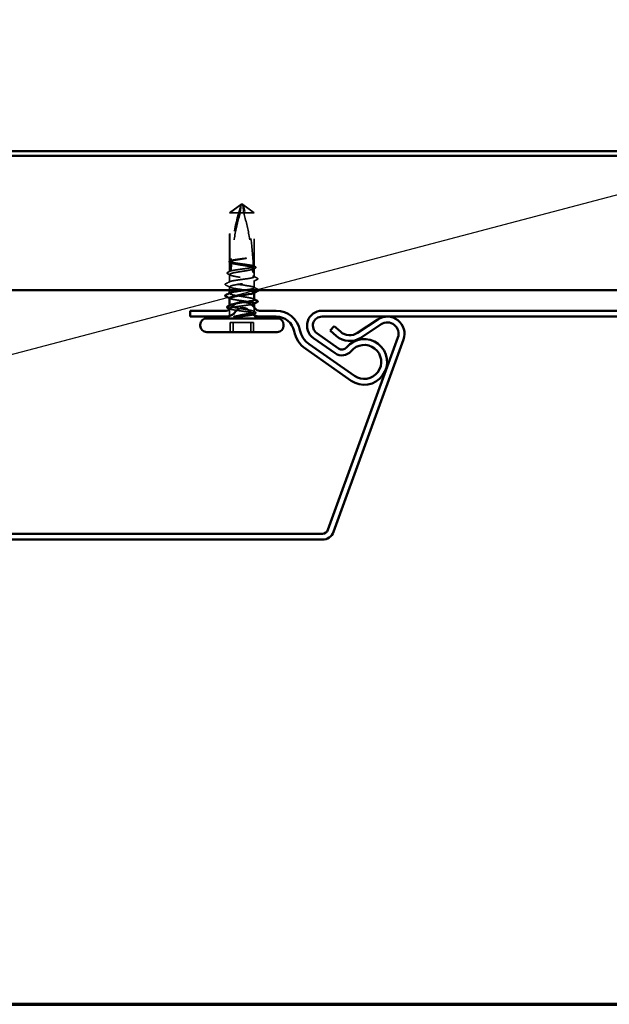
# Model space of a CAD drawing. Units: inches. Extents: x 0.6 to 33.4, y 0.6 to 21.4.
# Drawn here: x 12.1 to 14.2, y 0.6 to 4.2 of the extents above; entities that cross this region are included whole.
import ezdxf

# ---------------------------------------------------------------- set-up
doc = ezdxf.new("R2010")
doc.units = ezdxf.units.IN
doc.header["$LTSCALE"] = 2
doc.header["$MEASUREMENT"] = 0
doc.linetypes.add('DASHED', pattern=[0.2067, 0.1654, -0.0413])
doc.layers.get('0').update_dxf_attribs({"lineweight": 13})
for name, color, linetype, lineweight in [('Border (ANSI)', 7, 'Continuous', 70), ('Hidden (ANSI)', 7, 'DASHED', 35), ('Symbol (ANSI)', 7, 'Continuous', 25), ('Visible (ANSI)', 7, 'Continuous', 50)]:
    doc.layers.add(name, color=color, linetype=linetype, lineweight=lineweight)
doc.styles.add('Note Text (ANSI)', font='tahoma.ttf')
doc.dimstyles.new('Default (ANSI)$7', dxfattribs={"dimscale": 2, "dimtxt": 0.12, "dimasz": 0.098425, "dimexe": 0.125, "dimexo": 0.0625, "dimgap": 0.031496, "dimtad": 0, "dimtih": 1, "dimtoh": 1, "dimrnd": 1e-08, "dimzin": 4, "dimdsep": 46, "dimtxsty": 'Note Text (ANSI)', "dimcen": 0.09, "dimdle": 0.393701, "dimclrd": 256, "dimclre": 256, "dimclrt": 256, "dimadec": 0, "dimazin": 1, "dimtfac": 1, "dimtofl": 0, "dimtmove": 0, "dimatfit": 3, "dimfxl": 1, "dimtolj": 1, "dimtzin": 4, "dimlwd": -1, "dimlwe": -1, "dimarcsym": 0})

# ---------------------------------------------------------------- blocks, each defined once
blk = doc.blocks.new('Borders ATAS A Border')
at = {"layer": 'Border (ANSI)'}
blk.add_line((0.3, 0.3), (16.7, 0.3), dxfattribs=at)

msp = doc.modelspace()

# ---------------------------------------------------------------- linework, layer by layer
at = {"layer": 'Hidden (ANSI)', "ltscale": 0.052857}
for q in [(12.842996, 3.481543), (12.932996, 3.481543)]:
    msp.add_line((12.887996, 3.51421), q, dxfattribs=at)
at = {"layer": 'Hidden (ANSI)', "ltscale": 0.00573}
msp.add_line((12.843411, 3.481543), (12.842996, 3.481543), dxfattribs=at)
at = {"layer": 'Hidden (ANSI)', "ltscale": 0.167546}
msp.add_line((12.842996, 3.305509), (12.842996, 3.481543), dxfattribs=at)
at = {"layer": 'Hidden (ANSI)', "ltscale": 0.048934}
for p, q in [((12.843411, 3.481543), (12.884693, 3.51179)), ((12.93258, 3.481543), (12.891298, 3.51179))]:
    msp.add_line(p, q, dxfattribs=at)
at = {"layer": 'Hidden (ANSI)', "ltscale": 0.166768}
msp.add_line((12.843411, 3.306325), (12.843411, 3.481543), dxfattribs=at)
at = {"layer": 'Hidden (ANSI)', "ltscale": 0.055243}
msp.add_line((12.881566, 3.481543), (12.843411, 3.481543), dxfattribs=at)
at = {"layer": 'Hidden (ANSI)', "ltscale": 0.073362}
msp.add_line((12.932996, 3.481543), (12.881566, 3.481543), dxfattribs=at)
at = {"layer": 'Hidden (ANSI)', "ltscale": 0.184732}
msp.add_line((12.93258, 3.287463), (12.93258, 3.481543), dxfattribs=at)
at = {"layer": 'Hidden (ANSI)', "ltscale": 0.18551}
msp.add_line((12.932996, 3.286646), (12.932996, 3.481543), dxfattribs=at)
at = {"layer": 'Hidden (ANSI)', "ltscale": 0.032918}
msp.add_line((12.842996, 3.267784), (12.842996, 3.302455), dxfattribs=at)
at = {"layer": 'Hidden (ANSI)', "ltscale": 0.033067}
msp.add_line((12.843411, 3.268601), (12.843411, 3.303428), dxfattribs=at)
at = {"layer": 'Hidden (ANSI)', "ltscale": 0.015849}
msp.add_line((12.93258, 3.26421), (12.93258, 3.280957), dxfattribs=at)
at = {"layer": 'Hidden (ANSI)', "ltscale": 0.029481}
msp.add_line((12.932996, 3.248922), (12.932996, 3.279983), dxfattribs=at)
at = {"layer": 'Hidden (ANSI)', "ltscale": 0.026119}
msp.add_line((12.842996, 3.229982), (12.842996, 3.257512), dxfattribs=at)
at = {"layer": 'Hidden (ANSI)', "ltscale": 0.0244}
msp.add_line((12.932996, 3.209315), (12.932996, 3.235041), dxfattribs=at)
at = {"layer": 'Hidden (ANSI)', "ltscale": 0.011746}
msp.add_line((12.842996, 3.20021), (12.842996, 3.212648), dxfattribs=at)
at = {"layer": 'Hidden (ANSI)', "ltscale": 0.000794323}
msp.add_line((12.932996, 3.191042), (12.932996, 3.191982), dxfattribs=at)
at = {"layer": 'Hidden (ANSI)', "ltscale": 0.000868736}
msp.add_line((12.842996, 3.18857), (12.842996, 3.189587), dxfattribs=at)
at = {"layer": 'Hidden (ANSI)', "ltscale": 0.000951504}
msp.add_line((12.842996, 3.143628), (12.842996, 3.144732), dxfattribs=at)
at = {"layer": 'Hidden (ANSI)', "ltscale": 0.016579}
msp.add_line((12.842996, 3.112543), (12.842996, 3.130057), dxfattribs=at)
at = {"layer": 'Hidden (ANSI)', "ltscale": 0.0006489}
msp.add_line((12.932996, 3.151744), (12.932996, 3.152531), dxfattribs=at)
at = {"layer": 'Hidden (ANSI)', "ltscale": 0.015167}
msp.add_line((12.932996, 3.121157), (12.932996, 3.137188), dxfattribs=at)
at = {"layer": 'Hidden (ANSI)', "ltscale": 0.002055}
msp.add_line((12.932996, 3.112543), (12.932996, 3.114806), dxfattribs=at)
at = {"layer": 'Hidden (ANSI)', "ltscale": 0.032915}
for p, q in [((12.845569, 3.047543), (12.845569, 3.08221)), ((12.855785, 3.047543), (12.855785, 3.08221)), ((12.920206, 3.047543), (12.920206, 3.08221)), ((12.930423, 3.047543), (12.930423, 3.08221))]:
    msp.add_line(p, q, dxfattribs=at)
at = {"layer": 'Hidden (ANSI)', "ltscale": 0.071644}
for p, q in [((12.855785, 3.08221), (12.845569, 3.08221)), ((12.930423, 3.08221), (12.855785, 3.08221))]:
    msp.add_line(p, q, dxfattribs=at)
at = {"layer": 'Hidden (ANSI)', "ltscale": 0.006666}
msp.add_arc((12.827996, 3.112543), 0.015, 332.864444, 0, dxfattribs=at)
at = {"layer": 'Hidden (ANSI)', "ltscale": 0.003932}
msp.add_arc((12.947996, 3.112543), 0.015, 180, 196.172744, dxfattribs=at)
at = {"layer": 'Hidden (ANSI)', "ltscale": 0.19729}
msp.add_ellipse((13.636643, 3.267543), major_axis=(0, 0.797296), ratio=0.99076101, start_param=1.2594461, end_param=1.51940764, dxfattribs=at)
at = {"layer": 'Hidden (ANSI)', "ltscale": 0.215624}
msp.add_ellipse((12.139348, 3.267543), major_axis=(0, -0.797296), ratio=0.99076101, start_param=1.59803807, end_param=1.88214655, dxfattribs=at)
at = {"layer": 'Hidden (ANSI)', "ltscale": 0.029591}
msp.add_ellipse((13.636643, 3.267543), major_axis=(0, 0.797296), ratio=0.99076101, start_param=1.52829321, end_param=1.56739655, dxfattribs=at)
at = {"layer": 'Hidden (ANSI)', "ltscale": 0.011062}
msp.add_ellipse((12.139348, 3.267543), major_axis=(0, -0.797296), ratio=0.99076101, start_param=1.57079633, end_param=1.5854967, dxfattribs=at)
at = {"layer": 'Hidden (ANSI)', "ltscale": 0.004886}
msp.add_ellipse((12.93258, 3.267543), major_axis=(0, -0.003333), ratio=0.99076101, start_param=4.71238898, end_param=6.28318531, dxfattribs=at)
at = {"layer": 'Hidden (ANSI)', "ltscale": 0.001311}
msp.add_ellipse((12.827559, 3.22221), major_axis=(-0.000293, -0.000597), ratio=0.99438943, start_param=4.06114743, end_param=6.28318531, dxfattribs=at)
at = {"layer": 'Hidden (ANSI)', "ltscale": 2.96743e-05}
msp.add_ellipse((12.827559, 3.180876), major_axis=(-0.000293, 0.000597), ratio=0.99438943, start_param=0, end_param=0.20424406, dxfattribs=at)
at = {"layer": 'Hidden (ANSI)', "ltscale": 0.168304}
msp.add_open_spline([(12.881566, 3.481543), (12.873715, 3.454179), (12.866872, 3.425587), (12.856159, 3.367399), (12.85233, 3.33782), (12.850418, 3.309006)], degree=3, knots=[3.501645957, 3.501645957, 3.501645957, 3.501645957, 3.813377494, 3.813377494, 4.131996124, 4.131996124, 4.131996124, 4.131996124], dxfattribs=at)
at = {"layer": 'Hidden (ANSI)', "ltscale": 0.051085}
for points, knots in [([(12.881566, 3.481543), (12.882065, 3.486937), (12.882607, 3.492135), (12.883504, 3.49998), (12.883816, 3.502575), (12.884287, 3.506427), (12.884443, 3.507682), (12.884654, 3.509503), (12.884721, 3.510094), (12.884789, 3.51091), (12.884806, 3.511169), (12.884803, 3.511604), (12.884787, 3.51179), (12.884693, 3.51179)], [1.771194737, 1.771194737, 1.771194737, 1.771194737, 1.893370814, 1.893370814, 1.956483175, 1.956483175, 1.988039355, 1.988039355, 2.003817445, 2.003817445, 2.01170649, 2.01170649, 2.019595535, 2.019595535, 2.019595535, 2.019595535]), ([(12.894425, 3.481543), (12.893926, 3.486937), (12.893384, 3.492134), (12.892487, 3.499979), (12.892175, 3.502574), (12.891704, 3.506426), (12.891548, 3.507681), (12.891337, 3.509503), (12.89127, 3.510094), (12.891202, 3.51091), (12.891185, 3.511169), (12.891188, 3.511604), (12.891204, 3.51179), (12.891298, 3.51179)], [1.771349165, 1.771349165, 1.771349165, 1.771349165, 1.893516244, 1.893516244, 1.956633453, 1.956633453, 1.988192057, 1.988192057, 2.003971359, 2.003971359, 2.01186101, 2.01186101, 2.019750661, 2.019750661, 2.019750661, 2.019750661])]:
    msp.add_open_spline(points, degree=3, knots=knots, dxfattribs=at)
at = {"layer": 'Hidden (ANSI)', "ltscale": 0.186592}
msp.add_open_spline([(12.894425, 3.481543), (12.902276, 3.454179), (12.909119, 3.425587), (12.921037, 3.360857), (12.925286, 3.324665), (12.92656, 3.289897)], degree=3, knots=[3.501645957, 3.501645957, 3.501645957, 3.501645957, 3.813377494, 3.813377494, 4.202869833, 4.202869833, 4.202869833, 4.202869833], dxfattribs=at)
at = {"layer": 'Hidden (ANSI)', "ltscale": 0.025081}
msp.add_open_spline([(12.842839, 3.301431), (12.84203, 3.30185), (12.841428, 3.302277), (12.840678, 3.303388), (12.840654, 3.304164), (12.841381, 3.305342), (12.842028, 3.3058), (12.842916, 3.306254)], degree=3, knots=[0, 0, 0, 0, 0.032495596, 0.032495596, 0.065658012, 0.065658012, 0.100568017, 0.100568017, 0.100568017, 0.100568017], dxfattribs=at)
at = {"layer": 'Hidden (ANSI)', "ltscale": 0.118203}
msp.add_open_spline([(12.92656, 3.289897), (12.92358, 3.290669), (12.919671, 3.291433), (12.910323, 3.292994), (12.904944, 3.293775), (12.893494, 3.295353), (12.887534, 3.296134), (12.875827, 3.297712), (12.870194, 3.298493), (12.860014, 3.30007), (12.855567, 3.300852), (12.848465, 3.302429), (12.845881, 3.30321), (12.84296, 3.304777), (12.842621, 3.305548), (12.843411, 3.306325)], degree=3, knots=[1.705756323, 1.705756323, 1.705756323, 1.705756323, 1.772473945, 1.772473945, 1.84064602, 1.84064602, 1.908818095, 1.908818095, 1.97699017, 1.97699017, 2.045162245, 2.045162245, 2.113334319, 2.113334319, 2.18056466, 2.18056466, 2.18056466, 2.18056466], dxfattribs=at)
at = {"layer": 'Hidden (ANSI)', "ltscale": 0.119}
msp.add_open_spline([(12.843411, 3.303428), (12.843219, 3.303202), (12.843092, 3.302976), (12.842789, 3.301806), (12.84372, 3.300872), (12.847824, 3.298986), (12.850958, 3.298051), (12.859025, 3.296165), (12.863879, 3.295231), (12.874671, 3.293345), (12.880502, 3.292411), (12.892363, 3.290524), (12.898275, 3.28959), (12.909384, 3.287704), (12.914471, 3.28677), (12.921913, 3.285147), (12.92459, 3.284473), (12.926754, 3.283796)], degree=3, knots=[0.258193444, 0.258193444, 0.258193444, 0.258193444, 0.27469436, 0.27469436, 0.34336795, 0.34336795, 0.41204154, 0.41204154, 0.48071513, 0.48071513, 0.54938872, 0.54938872, 0.61806231, 0.61806231, 0.6867359, 0.6867359, 0.736206521, 0.736206521, 0.736206521, 0.736206521], dxfattribs=at)
at = {"layer": 'Hidden (ANSI)', "ltscale": 0.002379}
msp.add_open_spline([(12.845149, 3.300233), (12.84438, 3.300633), (12.84361, 3.301032), (12.842839, 3.301431)], degree=3, dxfattribs=at)
at = {"layer": 'Hidden (ANSI)', "ltscale": 0.00602}
msp.add_open_spline([(12.842916, 3.306254), (12.844823, 3.30723), (12.846728, 3.308208), (12.848631, 3.309191)], degree=3, dxfattribs=at)
at = {"layer": 'Hidden (ANSI)', "ltscale": 0.004561}
msp.add_open_spline([(12.843411, 3.306325), (12.84486, 3.307049), (12.846308, 3.307773), (12.847757, 3.308497)], degree=3, dxfattribs=at)
at = {"layer": 'Hidden (ANSI)', "ltscale": 0.004208}
msp.add_open_spline([(12.847427, 3.30142), (12.846089, 3.30209), (12.84475, 3.302759), (12.843411, 3.303428)], degree=3, dxfattribs=at)
at = {"layer": 'Hidden (ANSI)', "ltscale": 0.018832}
msp.add_open_spline([(12.850261, 3.306576), (12.849496, 3.304829), (12.848719, 3.303254), (12.847842, 3.301959), (12.847721, 3.301792), (12.847567, 3.301593), (12.847533, 3.30155), (12.847475, 3.301479), (12.847451, 3.301449), (12.847427, 3.30142)], degree=3, knots=[0.0106439864, 0.0106439864, 0.0106439864, 0.0106439864, 0.0707135413, 0.0707135413, 0.0802686153, 0.0802686153, 0.0829843701, 0.0829843701, 0.0849018611, 0.0849018611, 0.0849018611, 0.0849018611], dxfattribs=at)
at = {"layer": 'Hidden (ANSI)', "ltscale": 0.018462}
msp.add_open_spline([(12.847757, 3.308497), (12.847805, 3.308549), (12.847854, 3.308598), (12.84801, 3.30875), (12.848117, 3.308844), (12.848559, 3.309188), (12.848888, 3.309338), (12.849627, 3.309426), (12.850027, 3.309294), (12.850418, 3.309006)], degree=3, knots=[0.0000868575, 0.0000868575, 0.0000868575, 0.0000868575, 0.0040193493, 0.0040193493, 0.0126880325, 0.0126880325, 0.0400105498, 0.0400105498, 0.0746361142, 0.0746361142, 0.0746361142, 0.0746361142], dxfattribs=at)
at = {"layer": 'Hidden (ANSI)', "ltscale": 0.033938}
msp.add_open_spline([(12.850261, 3.306576), (12.849507, 3.294539), (12.849094, 3.282632), (12.849028, 3.270929)], degree=3, dxfattribs=at)
at = {"layer": 'Hidden (ANSI)', "ltscale": 0.045125}
msp.add_open_spline([(12.890137, 3.314031), (12.88421, 3.313087), (12.878285, 3.312153), (12.867124, 3.310267), (12.861997, 3.309333), (12.854803, 3.307783), (12.852332, 3.30718), (12.850261, 3.306576)], degree=3, knots=[0, 0, 0, 0, 0.06867359, 0.06867359, 0.13734718, 0.13734718, 0.181526449, 0.181526449, 0.181526449, 0.181526449], dxfattribs=at)
at = {"layer": 'Hidden (ANSI)', "ltscale": 0.044685}
msp.add_open_spline([(12.850418, 3.309006), (12.853267, 3.309697), (12.856843, 3.310383), (12.86515, 3.311769), (12.869816, 3.312457), (12.879752, 3.313844), (12.884946, 3.314532), (12.890137, 3.315226)], degree=3, knots=[2.258027621, 2.258027621, 2.258027621, 2.258027621, 2.317850544, 2.317850544, 2.37777553, 2.37777553, 2.437700516, 2.437700516, 2.437700516, 2.437700516], dxfattribs=at)
at = {"layer": 'Hidden (ANSI)', "ltscale": 0.027665}
msp.add_open_spline([(12.890137, 3.315226), (12.894749, 3.315842), (12.898318, 3.316279), (12.901603, 3.316638), (12.902539, 3.316728), (12.903343, 3.316776), (12.903681, 3.316796), (12.903984, 3.316785), (12.904055, 3.316779), (12.904119, 3.316763), (12.904134, 3.316757), (12.904146, 3.316748), (12.904149, 3.316745), (12.904153, 3.31674), (12.904154, 3.316738), (12.904155, 3.316733), (12.904155, 3.316731), (12.904155, 3.316726), (12.904154, 3.316723), (12.904151, 3.316717), (12.904148, 3.316713), (12.904137, 3.316702), (12.904127, 3.316694), (12.90408, 3.316664), (12.904024, 3.31664), (12.903709, 3.31652), (12.903168, 3.316381), (12.900365, 3.315755), (12.895978, 3.31496), (12.890137, 3.314031)], degree=3, knots=[0, 0, 0, 0, 0.053244777, 0.053244777, 0.082548328, 0.082548328, 0.088507497, 0.088507497, 0.090334286, 0.090334286, 0.091006282, 0.091006282, 0.09122351, 0.09122351, 0.091361193, 0.091361193, 0.091481917, 0.091481917, 0.091626087, 0.091626087, 0.091877733, 0.091877733, 0.092488207, 0.092488207, 0.094638156, 0.094638156, 0.106239995, 0.106239995, 0.140409948, 0.140409948, 0.140409948, 0.140409948], dxfattribs=at)
at = {"layer": 'Hidden (ANSI)', "ltscale": 0.025148}
msp.add_open_spline([(12.835349, 3.260345), (12.834516, 3.260773), (12.833908, 3.261206), (12.833099, 3.262891), (12.833992, 3.263986), (12.835401, 3.264701)], degree=3, knots=[0, 0, 0, 0, 0.037793856, 0.037793856, 0.100627998, 0.100627998, 0.100627998, 0.100627998], dxfattribs=at)
at = {"layer": 'Hidden (ANSI)', "ltscale": 0.012886}
msp.add_open_spline([(12.835401, 3.264701), (12.839454, 3.266758), (12.843503, 3.268823), (12.847542, 3.270905)], degree=3, dxfattribs=at)
at = {"layer": 'Hidden (ANSI)', "ltscale": 0.271557}
msp.add_open_spline([(12.843411, 3.230876), (12.844213, 3.231665), (12.846161, 3.232446), (12.852128, 3.234024), (12.856087, 3.234805), (12.865507, 3.236383), (12.870875, 3.237164), (12.882313, 3.238742), (12.888272, 3.239523), (12.899986, 3.2411), (12.905626, 3.241882), (12.915831, 3.243459), (12.920295, 3.24424), (12.927435, 3.245818), (12.930041, 3.246599), (12.933029, 3.248177), (12.933381, 3.248958), (12.931762, 3.250536), (12.929806, 3.251317), (12.923826, 3.252894), (12.91986, 3.253676), (12.91043, 3.255253), (12.905058, 3.256034), (12.893616, 3.257612), (12.887657, 3.258393), (12.875946, 3.259971), (12.870308, 3.260752), (12.860112, 3.26233), (12.855653, 3.263111), (12.848526, 3.264688), (12.845927, 3.26547), (12.842965, 3.267042), (12.842615, 3.267818), (12.843411, 3.268601)], degree=3, knots=[0, 0, 0, 0, 0.06817207, 0.06817207, 0.13634415, 0.13634415, 0.20451622, 0.20451622, 0.2726883, 0.2726883, 0.34086037, 0.34086037, 0.40903245, 0.40903245, 0.47720452, 0.47720452, 0.5453766, 0.5453766, 0.61354867, 0.61354867, 0.68172075, 0.68172075, 0.74989282, 0.74989282, 0.8180649, 0.8180649, 0.88623697, 0.88623697, 0.95440905, 0.95440905, 1.02258112, 1.02258112, 1.09028236, 1.09028236, 1.09028236, 1.09028236], dxfattribs=at)
at = {"layer": 'Hidden (ANSI)', "ltscale": 0.408877}
msp.add_open_spline([(12.93258, 3.280957), (12.932799, 3.2807), (12.932932, 3.280443), (12.933145, 3.279243), (12.932139, 3.278309), (12.927892, 3.276422), (12.924693, 3.275488), (12.916515, 3.273602), (12.911615, 3.272668), (12.900761, 3.270782), (12.894912, 3.269848), (12.883048, 3.267961), (12.877148, 3.267027), (12.866094, 3.265141), (12.861048, 3.264207), (12.852502, 3.26232), (12.849085, 3.261386), (12.844357, 3.2595), (12.843093, 3.258566), (12.842909, 3.25668), (12.843992, 3.255746), (12.848381, 3.253859), (12.851645, 3.252925), (12.859933, 3.251039), (12.864877, 3.250105), (12.875792, 3.248218), (12.881656, 3.247284), (12.893523, 3.245398), (12.899409, 3.244464), (12.910407, 3.242578), (12.91541, 3.241644), (12.92385, 3.239757), (12.927204, 3.238823), (12.931791, 3.236937), (12.93298, 3.236003), (12.933011, 3.234117), (12.931852, 3.233182), (12.927322, 3.231296), (12.923994, 3.230362), (12.915597, 3.228476), (12.91061, 3.227542), (12.899636, 3.225655), (12.893756, 3.224721), (12.881889, 3.222835), (12.876018, 3.221901), (12.865079, 3.220015), (12.860118, 3.219081), (12.852562, 3.21737), (12.849748, 3.216608), (12.845486, 3.215073), (12.844066, 3.21431), (12.843411, 3.213543)], degree=3, knots=[0.80534074, 0.80534074, 0.80534074, 0.80534074, 0.82408308, 0.82408308, 0.89275667, 0.89275667, 0.96143026, 0.96143026, 1.03010385, 1.03010385, 1.09877744, 1.09877744, 1.16745103, 1.16745103, 1.23612462, 1.23612462, 1.30479821, 1.30479821, 1.3734718, 1.3734718, 1.44214539, 1.44214539, 1.51081898, 1.51081898, 1.57949257, 1.57949257, 1.64816616, 1.64816616, 1.71683975, 1.71683975, 1.78551334, 1.78551334, 1.85418693, 1.85418693, 1.92286052, 1.92286052, 1.99153411, 1.99153411, 2.0602077, 2.0602077, 2.12888129, 2.12888129, 2.19755488, 2.19755488, 2.26622847, 2.26622847, 2.33490206, 2.33490206, 2.39077358, 2.39077358, 2.4466451, 2.4466451, 2.4466451, 2.4466451], dxfattribs=at)
at = {"layer": 'Hidden (ANSI)', "ltscale": 0.003447}
msp.add_open_spline([(12.843411, 3.268601), (12.844514, 3.269152), (12.845616, 3.269703), (12.846718, 3.270254)], degree=3, dxfattribs=at)
at = {"layer": 'Hidden (ANSI)', "ltscale": 0.016146}
msp.add_open_spline([(12.846718, 3.270254), (12.846796, 3.270336), (12.846874, 3.270413), (12.847124, 3.270641), (12.847297, 3.270769), (12.84791, 3.271114), (12.848345, 3.271164), (12.848865, 3.271), (12.848947, 3.270967), (12.849028, 3.270929)], degree=3, knots=[0.0000867626, 0.0000867626, 0.0000867626, 0.0000867626, 0.0066726348, 0.0066726348, 0.0213074603, 0.0213074603, 0.0583651827, 0.0583651827, 0.0652784694, 0.0652784694, 0.0652784694, 0.0652784694], dxfattribs=at)
at = {"layer": 'Hidden (ANSI)', "ltscale": 0.118964}
msp.add_open_spline([(12.849028, 3.270929), (12.849087, 3.270945), (12.849147, 3.27096), (12.852203, 3.271765), (12.856175, 3.272546), (12.865615, 3.274124), (12.87099, 3.274905), (12.882436, 3.276482), (12.888396, 3.277264), (12.900105, 3.278841), (12.90574, 3.279622), (12.915928, 3.2812), (12.920381, 3.281981), (12.927496, 3.283559), (12.930088, 3.28434), (12.933029, 3.285909), (12.933373, 3.286683), (12.93258, 3.287463)], degree=3, knots=[1.1575669, 1.1575669, 1.1575669, 1.1575669, 1.158925272, 1.158925272, 1.227097347, 1.227097347, 1.295269422, 1.295269422, 1.363441496, 1.363441496, 1.431613571, 1.431613571, 1.499785646, 1.499785646, 1.567957721, 1.567957721, 1.635423518, 1.635423518, 1.635423518, 1.635423518], dxfattribs=at)
at = {"layer": 'Hidden (ANSI)', "ltscale": 0.016846}
msp.add_open_spline([(12.928984, 3.28926), (12.928923, 3.289325), (12.928861, 3.289386), (12.928669, 3.289567), (12.928538, 3.289674), (12.928111, 3.28997), (12.927818, 3.290087), (12.927198, 3.290149), (12.926877, 3.290072), (12.92656, 3.289897)], degree=3, knots=[0.0000867972, 0.0000867972, 0.0000867972, 0.0000867972, 0.0051731147, 0.0051731147, 0.0160272506, 0.0160272506, 0.0406277883, 0.0406277883, 0.0681358535, 0.0681358535, 0.0681358535, 0.0681358535], dxfattribs=at)
at = {"layer": 'Hidden (ANSI)', "ltscale": 0.017039}
msp.add_open_spline([(12.926754, 3.283796), (12.927395, 3.282286), (12.927989, 3.281073), (12.928706, 3.279929), (12.928848, 3.279717), (12.929058, 3.279432), (12.929125, 3.279346), (12.929192, 3.279263)], degree=3, knots=[0.0431744556, 0.0431744556, 0.0431744556, 0.0431744556, 0.1039703573, 0.1039703573, 0.119122684, 0.119122684, 0.1261871244, 0.1261871244, 0.1261871244, 0.1261871244], dxfattribs=at)
at = {"layer": 'Hidden (ANSI)', "ltscale": 0.015385}
msp.add_open_spline([(12.926754, 3.283796), (12.9269, 3.278338), (12.926972, 3.272918), (12.926972, 3.267543)], degree=3, dxfattribs=at)
at = {"layer": 'Hidden (ANSI)', "ltscale": 0.017627}
msp.add_open_spline([(12.926972, 3.267543), (12.926972, 3.267361), (12.926992, 3.267187), (12.927061, 3.266857), (12.92711, 3.266703), (12.927287, 3.266273), (12.927442, 3.266035), (12.928681, 3.264484), (12.929807, 3.264423), (12.931574, 3.264178), (12.932218, 3.26421), (12.93258, 3.26421)], degree=3, knots=[-0.0693339876, -0.0693339876, -0.0693339876, -0.0693339876, -0.0672504929, -0.0672504929, -0.0651669983, -0.0651669983, -0.061000009, -0.061000009, -0.0305000045, -0.0305000045, 0, 0, 0, 0], dxfattribs=at)
at = {"layer": 'Hidden (ANSI)', "ltscale": 0.009211}
msp.add_open_spline([(12.92814, 3.289927), (12.931036, 3.288433), (12.933937, 3.286949), (12.93684, 3.28547)], degree=3, dxfattribs=at)
at = {"layer": 'Hidden (ANSI)', "ltscale": 0.003757}
msp.add_open_spline([(12.93258, 3.287463), (12.93166, 3.287923), (12.930741, 3.288382), (12.929542, 3.288981), (12.929263, 3.289121), (12.928984, 3.28926)], degree=3, knots=[0.0228032499, 0.0228032499, 0.0228032499, 0.0228032499, 0.0346409815, 0.0346409815, 0.0382326609, 0.0382326609, 0.0382326609, 0.0382326609], dxfattribs=at)
at = {"layer": 'Hidden (ANSI)', "ltscale": 0.003534}
msp.add_open_spline([(12.929192, 3.279263), (12.929402, 3.279368), (12.929611, 3.279473), (12.930741, 3.280037), (12.93166, 3.280497), (12.93258, 3.280957)], degree=3, knots=[0.0319407455, 0.0319407455, 0.0319407455, 0.0319407455, 0.0346409815, 0.0346409815, 0.0464787131, 0.0464787131, 0.0464787131, 0.0464787131], dxfattribs=at)
at = {"layer": 'Hidden (ANSI)', "ltscale": 0.006399}
msp.add_open_spline([(12.936902, 3.280896), (12.93488, 3.279855), (12.93286, 3.278811), (12.930842, 3.277762)], degree=3, dxfattribs=at)
at = {"layer": 'Hidden (ANSI)', "ltscale": 0.025119}
msp.add_open_spline([(12.93684, 3.28547), (12.937663, 3.285051), (12.938268, 3.284628), (12.938961, 3.283533), (12.938963, 3.282803), (12.938279, 3.281718), (12.937693, 3.281304), (12.936902, 3.280896)], degree=3, knots=[0, 0, 0, 0, 0.034548954, 0.034548954, 0.066925637, 0.066925637, 0.100741116, 0.100741116, 0.100741116, 0.100741116], dxfattribs=at)
at = {"layer": 'Hidden (ANSI)', "ltscale": 0.017645}
msp.add_open_spline([(12.827935, 3.223198), (12.83348, 3.225997), (12.839019, 3.228806), (12.844545, 3.23164)], degree=3, dxfattribs=at)
at = {"layer": 'Hidden (ANSI)', "ltscale": 0.010403}
msp.add_open_spline([(12.845149, 3.255291), (12.841888, 3.256986), (12.838621, 3.258669), (12.835349, 3.260345)], degree=3, dxfattribs=at)
at = {"layer": 'Hidden (ANSI)', "ltscale": 0.201256}
msp.add_open_spline([(12.89628, 3.20021), (12.908393, 3.202021), (12.919603, 3.203832), (12.926165, 3.205643), (12.935887, 3.208326), (12.934727, 3.211009), (12.923394, 3.213693), (12.91206, 3.216376), (12.891343, 3.219059), (12.87391, 3.221743), (12.856477, 3.224426), (12.843542, 3.227109), (12.843014, 3.229792), (12.842943, 3.230154), (12.843076, 3.230515), (12.843411, 3.230876)], degree=3, knots=[1.62146718, 1.62146718, 1.62146718, 1.62146718, 2.44735363, 2.44735363, 2.44735363, 3.67103045, 3.67103045, 3.67103045, 4.89470726, 4.89470726, 4.89470726, 6.11838408, 6.11838408, 6.11838408, 6.28318531, 6.28318531, 6.28318531, 6.28318531], dxfattribs=at)
at = {"layer": 'Hidden (ANSI)', "ltscale": 0.014392}
msp.add_open_spline([(12.944371, 3.239781), (12.939853, 3.237476), (12.935341, 3.235159), (12.930842, 3.232819)], degree=3, dxfattribs=at)
at = {"layer": 'Hidden (ANSI)', "ltscale": 0.013667}
msp.add_open_spline([(12.931446, 3.250502), (12.935733, 3.248303), (12.940029, 3.24612), (12.944328, 3.243945)], degree=3, dxfattribs=at)
at = {"layer": 'Hidden (ANSI)', "ltscale": 0.025174}
msp.add_open_spline([(12.944328, 3.243945), (12.945175, 3.243516), (12.945788, 3.243086), (12.946493, 3.241423), (12.94564, 3.240429), (12.944371, 3.239781)], degree=3, knots=[0, 0, 0, 0, 0.039976774, 0.039976774, 0.100784556, 0.100784556, 0.100784556, 0.100784556], dxfattribs=at)
at = {"layer": 'Hidden (ANSI)', "ltscale": 0.020646}
msp.add_open_spline([(12.828091, 3.219313), (12.827281, 3.219724), (12.826687, 3.220139), (12.82616, 3.221481), (12.826543, 3.222254), (12.827152, 3.222735)], degree=3, knots=[0, 0, 0, 0, 0.0405281023, 0.0405281023, 0.0828382907, 0.0828382907, 0.0828382907, 0.0828382907], dxfattribs=at)
at = {"layer": 'Hidden (ANSI)', "ltscale": 0.0034}
msp.add_open_spline([(12.827185, 3.222759), (12.827405, 3.222912), (12.827654, 3.223057), (12.827935, 3.223198)], degree=3, dxfattribs=at)
at = {"layer": 'Hidden (ANSI)', "ltscale": 0.01781}
for points in [[(12.844837, 3.21076), (12.839268, 3.213635), (12.833682, 3.21648), (12.828091, 3.219313)], [(12.931154, 3.211203), (12.936723, 3.208328), (12.942309, 3.205483), (12.947901, 3.20265)]]:
    msp.add_open_spline(points, degree=3, dxfattribs=at)
at = {"layer": 'Hidden (ANSI)', "ltscale": 0.153845}
msp.add_open_spline([(12.843411, 3.213543), (12.840922, 3.21086), (12.850835, 3.208177), (12.86709, 3.205493), (12.883344, 3.20281), (12.904807, 3.200127), (12.918356, 3.197443), (12.930727, 3.194993), (12.935712, 3.192543), (12.931129, 3.190093)], degree=3, knots=[-6.28318531, -6.28318531, -6.28318531, -6.28318531, -5.05950849, -5.05950849, -5.05950849, -3.83583168, -3.83583168, -3.83583168, -2.71848422, -2.71848422, -2.71848422, -2.71848422], dxfattribs=at)
at = {"layer": 'Hidden (ANSI)', "ltscale": 0.015007}
msp.add_open_spline([(12.947901, 3.20265), (12.948758, 3.202215), (12.949386, 3.201771), (12.949691, 3.200757), (12.949677, 3.200476), (12.949583, 3.20021)], degree=3, knots=[0, 0, 0, 0, 0.042878708, 0.042878708, 0.0603564555, 0.0603564555, 0.0603564555, 0.0603564555], dxfattribs=at)
at = {"layer": 'Hidden (ANSI)', "ltscale": 0.142129}
msp.add_open_spline([(12.932996, 3.166099), (12.932996, 3.16611), (12.932995, 3.16612), (12.932969, 3.167074), (12.931769, 3.168008), (12.927162, 3.169894), (12.923799, 3.170828), (12.915344, 3.172715), (12.910334, 3.173649), (12.899329, 3.175535), (12.893441, 3.176469), (12.881574, 3.178355), (12.875712, 3.179289), (12.864805, 3.181176), (12.859868, 3.18211), (12.851595, 3.183996), (12.848341, 3.18493), (12.844738, 3.186486), (12.843785, 3.187096), (12.842859, 3.188321), (12.842889, 3.188931), (12.843411, 3.189543)], degree=3, knots=[1.304031188, 1.304031188, 1.304031188, 1.304031188, 1.304798211, 1.304798211, 1.373471801, 1.373471801, 1.442145391, 1.442145391, 1.510818981, 1.510818981, 1.579492571, 1.579492571, 1.648166161, 1.648166161, 1.716839751, 1.716839751, 1.785513341, 1.785513341, 1.830108883, 1.830108883, 1.874704425, 1.874704425, 1.874704425, 1.874704425], dxfattribs=at)
at = {"layer": 'Hidden (ANSI)', "ltscale": 0.147108}
msp.add_open_spline([(12.842996, 3.171393), (12.842996, 3.170879), (12.84349, 3.170367), (12.845973, 3.169062), (12.848587, 3.168281), (12.85574, 3.166703), (12.860209, 3.165922), (12.870422, 3.164345), (12.876065, 3.163563), (12.887781, 3.161986), (12.893739, 3.161205), (12.905173, 3.159627), (12.910538, 3.158846), (12.919948, 3.157268), (12.923901, 3.156487), (12.929854, 3.154909), (12.931794, 3.154128), (12.933382, 3.152551), (12.933013, 3.151769), (12.931485, 3.150971), (12.931465, 3.150961), (12.931446, 3.150951)], degree=3, knots=[0.023590842, 0.023590842, 0.023590842, 0.023590842, 0.068172075, 0.068172075, 0.13634415, 0.13634415, 0.204516224, 0.204516224, 0.272688299, 0.272688299, 0.340860374, 0.340860374, 0.409032449, 0.409032449, 0.477204524, 0.477204524, 0.545376599, 0.545376599, 0.613548673, 0.613548673, 0.614414583, 0.614414583, 0.614414583, 0.614414583], dxfattribs=at)
at = {"layer": 'Hidden (ANSI)', "ltscale": 0.001558}
for points in [[(12.844545, 3.169813), (12.844029, 3.170078), (12.843512, 3.170342), (12.842996, 3.170607)], [(12.844545, 3.132088), (12.844029, 3.132353), (12.843512, 3.132618), (12.842996, 3.132882)]]:
    msp.add_open_spline(points, degree=3, dxfattribs=at)
at = {"layer": 'Hidden (ANSI)', "ltscale": 0.006423}
msp.add_open_spline([(12.843411, 3.189543), (12.843719, 3.189874), (12.844212, 3.190206), (12.844875, 3.190537)], degree=3, dxfattribs=at)
at = {"layer": 'Hidden (ANSI)', "ltscale": 0.034518}
msp.add_open_spline([(12.865469, 3.151113), (12.867127, 3.151418), (12.868849, 3.151723), (12.876098, 3.152972), (12.881971, 3.153906), (12.892052, 3.155508), (12.896172, 3.156163), (12.900149, 3.156819)], degree=3, knots=[0.939159763, 0.939159763, 0.939159763, 0.939159763, 0.961430261, 0.961430261, 1.030103851, 1.030103851, 1.078101124, 1.078101124, 1.078101124, 1.078101124], dxfattribs=at)
at = {"layer": 'Hidden (ANSI)', "ltscale": 0.002211}
msp.add_open_spline([(12.930842, 3.168321), (12.93156, 3.167948), (12.932277, 3.167575), (12.932996, 3.167203)], degree=3, dxfattribs=at)
at = {"layer": 'Hidden (ANSI)', "ltscale": 0.179866}
msp.add_open_spline([(12.922556, 3.116185), (12.925239, 3.116851), (12.927466, 3.117515), (12.93156, 3.119127), (12.932859, 3.120061), (12.933112, 3.121947), (12.932064, 3.122882), (12.927739, 3.124768), (12.924505, 3.125702), (12.916267, 3.127588), (12.911343, 3.128522), (12.900455, 3.130409), (12.894598, 3.131343), (12.882732, 3.133229), (12.87684, 3.134163), (12.865816, 3.136049), (12.860793, 3.136984), (12.852305, 3.13887), (12.848922, 3.139804), (12.84427, 3.14169), (12.843047, 3.142624), (12.842957, 3.144331), (12.843685, 3.145088), (12.845149, 3.14585)], degree=3, knots=[0.088657059, 0.088657059, 0.088657059, 0.088657059, 0.13734718, 0.13734718, 0.20602077, 0.20602077, 0.27469436, 0.27469436, 0.34336795, 0.34336795, 0.41204154, 0.41204154, 0.48071513, 0.48071513, 0.54938872, 0.54938872, 0.61806231, 0.61806231, 0.6867359, 0.6867359, 0.75540949, 0.75540949, 0.810998291, 0.810998291, 0.810998291, 0.810998291], dxfattribs=at)
at = {"layer": 'Hidden (ANSI)', "ltscale": 0.152026}
msp.add_open_spline([(12.842996, 3.133669), (12.842996, 3.13315), (12.8435, 3.132632), (12.84602, 3.131321), (12.848649, 3.13054), (12.855827, 3.128963), (12.860307, 3.128181), (12.870536, 3.126604), (12.876184, 3.125823), (12.887904, 3.124245), (12.893861, 3.123464), (12.905287, 3.121886), (12.910645, 3.121105), (12.920035, 3.119527), (12.923977, 3.118746), (12.929901, 3.117169), (12.931827, 3.116387), (12.933107, 3.115089), (12.933125, 3.114581), (12.932191, 3.113561), (12.931243, 3.113053), (12.929836, 3.112543)], degree=3, knots=[1.113871198, 1.113871198, 1.113871198, 1.113871198, 1.158925272, 1.158925272, 1.227097347, 1.227097347, 1.295269422, 1.295269422, 1.363441496, 1.363441496, 1.431613571, 1.431613571, 1.499785646, 1.499785646, 1.567957721, 1.567957721, 1.636129796, 1.636129796, 1.680201881, 1.680201881, 1.724273966, 1.724273966, 1.724273966, 1.724273966], dxfattribs=at)
at = {"layer": 'Hidden (ANSI)', "ltscale": 0.082115}
msp.add_open_spline([(12.921385, 3.148119), (12.918275, 3.1475), (12.914646, 3.146884), (12.905513, 3.145474), (12.899866, 3.144693), (12.888148, 3.143115), (12.882191, 3.142334), (12.870761, 3.140757), (12.8654, 3.139975), (12.856, 3.138398), (12.852052, 3.137617), (12.848925, 3.136786), (12.84877, 3.136744), (12.848619, 3.136702)], degree=3, knots=[0.696224564, 0.696224564, 0.696224564, 0.696224564, 0.749892823, 0.749892823, 0.818064898, 0.818064898, 0.886236973, 0.886236973, 0.954409047, 0.954409047, 1.022581122, 1.022581122, 1.026199943, 1.026199943, 1.026199943, 1.026199943], dxfattribs=at)
at = {"layer": 'Hidden (ANSI)', "ltscale": 0.006052}
msp.add_open_spline([(12.930842, 3.123378), (12.932752, 3.122385), (12.934664, 3.121396), (12.936578, 3.120411)], degree=3, dxfattribs=at)
at = {"layer": 'Hidden (ANSI)', "ltscale": 0.025116}
msp.add_open_spline([(12.936578, 3.120411), (12.937399, 3.119988), (12.938002, 3.119559), (12.938663, 3.118434), (12.938629, 3.117708), (12.937916, 3.116642), (12.937321, 3.116228), (12.936515, 3.115817)], degree=3, knots=[0, 0, 0, 0, 0.034893226, 0.034893226, 0.067097661, 0.067097661, 0.100728598, 0.100728598, 0.100728598, 0.100728598], dxfattribs=at)
at = {"layer": 'Hidden (ANSI)', "ltscale": 0.004839}
msp.add_open_spline([(12.929836, 3.112543), (12.929204, 3.112314), (12.928487, 3.112088), (12.927689, 3.111865)], degree=3, dxfattribs=at)
at = {"layer": 'Hidden (ANSI)', "ltscale": 0.005322}
msp.add_open_spline([(12.936515, 3.115817), (12.934824, 3.114955), (12.933134, 3.114092), (12.931446, 3.113226)], degree=3, dxfattribs=at)
at = {"layer": 'Visible (ANSI)', "color": 96, "true_color": 0x008000}
for p, q in [((1.964803, 3.706343), (15.753396, 3.706343)), ((1.964803, 3.68901), (15.753396, 3.68901)), ((1.964803, 3.20021), (15.753396, 3.20021))]:
    msp.add_line(p, q, dxfattribs=at)
at = {"layer": 'Visible (ANSI)'}
for p, q in [((12.842996, 3.189587), (12.842996, 3.20021)), ((12.932996, 3.166099), (12.932996, 3.191042)), ((12.842996, 3.144732), (12.842996, 3.171393)), ((12.842996, 3.130057), (12.842996, 3.133669)), ((12.932996, 3.137188), (12.932996, 3.151744)), ((13.016329, 3.097543), (12.759662, 3.097543)), ((12.736329, 3.070876), (12.736329, 3.07421)), ((13.016329, 3.047543), (12.759662, 3.047543)), ((13.039662, 3.070876), (13.039662, 3.07421))]:
    msp.add_line(p, q, dxfattribs=at)
at = {"layer": 'Visible (ANSI)', "color": 5, "true_color": 0x0000ff}
for p, q in [((12.83034, 3.125543), (12.699662, 3.125543)), ((12.699662, 3.125543), (12.699662, 3.10421)), ((13.012808, 3.125543), (12.951651, 3.125543)), ((15.932996, 3.125543), (13.179508, 3.125543)), ((12.699662, 3.10421), (12.83034, 3.10421)), ((12.951651, 3.10421), (13.012808, 3.10421)), ((13.179508, 3.10421), (15.932996, 3.10421)), ((13.382674, 3.093833), (13.309098, 3.045149)), ((13.209272, 3.053415), (13.223296, 3.069491)), ((13.209272, 3.053415), (13.232398, 3.033241)), ((13.246422, 3.049317), (13.223296, 3.069491)), ((13.32087, 3.027358), (13.394446, 3.076041)), ((13.148152, 3.026096), (13.227624, 2.970449)), ((13.239861, 2.987924), (13.160388, 3.043571)), ((13.455846, 3.02763), (13.201049, 2.32758)), ((13.221096, 2.320284), (13.475893, 3.020334)), ((13.120238, 2.986231), (13.285198, 2.870725)), ((13.297434, 2.8882), (13.132474, 3.003706)), ((13.181002, 2.313543), (9.740753, 2.313543)), ((9.740753, 2.29221), (13.181002, 2.29221))]:
    msp.add_line(p, q, dxfattribs=at)
for centre, radius, start, end in [((12.890996, 3.10421), 0.0534, 34.27215, 145.72785), ((12.83034, 3.145543), 0.02, 270, 325.72785), ((12.83034, 3.145543), 0.041333, 270, 325.72785), ((12.890996, 3.10421), 0.032067, 34.27215, 145.72785), ((12.951651, 3.145543), 0.041333, 214.27215, 270), ((12.951651, 3.145543), 0.02, 214.27215, 270), ((13.012808, 3.037543), 0.088, 11.307729, 90), ((13.179508, 3.070876), 0.054667, 90, 235), ((13.012808, 3.037543), 0.066667, 11.307729, 90), ((13.179508, 3.070876), 0.033333, 90, 235), ((13.417162, 3.04171), 0.0625, 340, 123.491734), ((13.179508, 3.070876), 0.103333, 191.307729, 235), ((13.179508, 3.070876), 0.082, 191.307729, 235), ((13.280496, 3.088376), 0.051833, 228.9, 303.491734), ((13.417162, 3.04171), 0.041167, 340, 123.491734), ((13.280496, 3.088376), 0.073167, 228.9, 303.491734), ((13.332996, 2.938988), 0.083333, 235, 140.61643), ((13.252097, 3.0054), 0.042667, 235, 320.61643), ((13.252097, 3.0054), 0.021333, 235, 320.61643), ((13.332996, 2.938988), 0.062, 235, 140.61643), ((13.181002, 2.334876), 0.021333, 270, 340), ((13.181002, 2.334876), 0.042667, 270, 340)]:
    msp.add_arc(centre, radius, start, end, dxfattribs=at)
at = {"layer": 'Visible (ANSI)'}
for centre, radius, start, end in [((12.759662, 3.07421), 0.023333, 90, 180), ((12.827996, 3.112543), 0.015, 270, 332.864444), ((12.947996, 3.112543), 0.015, 196.172744, 270), ((13.016329, 3.07421), 0.023333, 0, 90), ((12.759662, 3.070876), 0.023333, 180, 270), ((13.016329, 3.070876), 0.023333, 270, 0)]:
    msp.add_arc(centre, radius, start, end, dxfattribs=at)
msp.add_ellipse((12.827559, 3.180876), major_axis=(-0.000407, 0.000525), ratio=0.99777139, start_param=0, end_param=2.01779382, dxfattribs=at)
for points, knots in [([(12.844875, 3.190537), (12.849583, 3.192889), (12.862835, 3.195241), (12.878567, 3.197593), (12.884402, 3.198465), (12.890445, 3.199338), (12.89628, 3.20021)], [0.15103126, 0.15103126, 0.15103126, 0.15103126, 1.22367682, 1.22367682, 1.22367682, 1.62146718, 1.62146718, 1.62146718, 1.62146718]), ([(12.828258, 3.178091), (12.827481, 3.178484), (12.826912, 3.178877), (12.826323, 3.180103), (12.826591, 3.18089), (12.827115, 3.18137)], [0, 0, 0, 0, 0.0385543316, 0.0385543316, 0.0786317961, 0.0786317961, 0.0786317961, 0.0786317961]), ([(12.931129, 3.190093), (12.930692, 3.18986), (12.930169, 3.189627), (12.929558, 3.189394), (12.922522, 3.18671), (12.904249, 3.184027), (12.885914, 3.181344), (12.867578, 3.178661), (12.850456, 3.175977), (12.845017, 3.173294), (12.844284, 3.172933), (12.843747, 3.172571), (12.843411, 3.17221)], [-2.71848422, -2.71848422, -2.71848422, -2.71848422, -2.61215486, -2.61215486, -2.61215486, -1.38847804, -1.38847804, -1.38847804, -0.16480123, -0.16480123, -0.16480123, 0, 0, 0, 0]), ([(12.900149, 3.156819), (12.901862, 3.157102), (12.903549, 3.157385), (12.910682, 3.158613), (12.915663, 3.159547), (12.924044, 3.161433), (12.927363, 3.162367), (12.931848, 3.164243), (12.932996, 3.165167), (12.932996, 3.166099)], [1.078101124, 1.078101124, 1.078101124, 1.078101124, 1.098777441, 1.098777441, 1.167451031, 1.167451031, 1.236124621, 1.236124621, 1.304031188, 1.304031188, 1.304031188, 1.304031188]), ([(12.944048, 3.161524), (12.944893, 3.161093), (12.945509, 3.160654), (12.946165, 3.158958), (12.945292, 3.157996), (12.944005, 3.157345)], [0, 0, 0, 0, 0.040272355, 0.040272355, 0.100782258, 0.100782258, 0.100782258, 0.100782258]), ([(12.835725, 3.136587), (12.834891, 3.13701), (12.834285, 3.137436), (12.833398, 3.139082), (12.834263, 3.140238), (12.835673, 3.140961)], [0, 0, 0, 0, 0.037007354, 0.037007354, 0.100597322, 0.100597322, 0.100597322, 0.100597322]), ([(12.848619, 3.136702), (12.845912, 3.135956), (12.844139, 3.135216), (12.843128, 3.134202), (12.842996, 3.133935), (12.842996, 3.133669)], [1.0261999435, 1.0261999435, 1.0261999435, 1.0261999435, 1.0907531971, 1.0907531971, 1.1138711978, 1.1138711978, 1.1138711978, 1.1138711978]), ([(12.845149, 3.14585), (12.845493, 3.146029), (12.845879, 3.146208), (12.848537, 3.147331), (12.851836, 3.148265), (12.85883, 3.149846), (12.862012, 3.150479), (12.865469, 3.151113)], [0.810998291, 0.810998291, 0.810998291, 0.810998291, 0.82408308, 0.82408308, 0.892756671, 0.892756671, 0.939159763, 0.939159763, 0.939159763, 0.939159763]), ([(12.931446, 3.150951), (12.929928, 3.150172), (12.927328, 3.149401), (12.923028, 3.148454), (12.922226, 3.148287), (12.921385, 3.148119)], [0.6144145832, 0.6144145832, 0.6144145832, 0.6144145832, 0.6817207482, 0.6817207482, 0.6962245645, 0.6962245645, 0.6962245645, 0.6962245645]), ([(12.865327, 3.103801), (12.864237, 3.10369), (12.863153, 3.103605), (12.861119, 3.103499), (12.860311, 3.103487), (12.859454, 3.103521), (12.859224, 3.103542), (12.858974, 3.103588), (12.858871, 3.103614), (12.858812, 3.103661), (12.858802, 3.103671), (12.858794, 3.103689), (12.858792, 3.103697), (12.858793, 3.103712), (12.858795, 3.103719), (12.858802, 3.103733), (12.858806, 3.10374), (12.85882, 3.103757), (12.85883, 3.103766), (12.858862, 3.103791), (12.858889, 3.103807), (12.858985, 3.103858), (12.859079, 3.103893), (12.859297, 3.103967), (12.859446, 3.104008), (12.859575, 3.104041)], [0, 0, 0, 0, 0.0137437644, 0.0137437644, 0.0271917623, 0.0271917623, 0.0339377152, 0.0339377152, 0.0375735925, 0.0375735925, 0.0383017924, 0.0383017924, 0.0387279604, 0.0387279604, 0.0390514456, 0.0390514456, 0.0393818158, 0.0393818158, 0.0398693738, 0.0398693738, 0.0409054776, 0.0409054776, 0.0440560416, 0.0440560416, 0.0488306084, 0.0488306084, 0.0488306084, 0.0488306084]), ([(12.859575, 3.104041), (12.864261, 3.105232), (12.871232, 3.10675), (12.884555, 3.109206), (12.889174, 3.110006), (12.89729, 3.111388), (12.90077, 3.111972), (12.904124, 3.112543)], [0, 0, 0, 0, 0.062011797, 0.062011797, 0.094442965, 0.094442965, 0.119648935, 0.119648935, 0.119648935, 0.119648935]), ([(12.927689, 3.111865), (12.925528, 3.11126), (12.922774, 3.110677), (12.915606, 3.109424), (12.911047, 3.108773), (12.900869, 3.107489), (12.895312, 3.106868), (12.885285, 3.105809), (12.880921, 3.105367), (12.87274, 3.104547), (12.868942, 3.104169), (12.865327, 3.103801)], [0.019809834, 0.019809834, 0.019809834, 0.019809834, 0.073437983, 0.073437983, 0.137291237, 0.137291237, 0.202952553, 0.202952553, 0.252945191, 0.252945191, 0.298540344, 0.298540344, 0.298540344, 0.298540344]), ([(12.904124, 3.112543), (12.909664, 3.113486), (12.914728, 3.11442), (12.920276, 3.115638), (12.921454, 3.115912), (12.922556, 3.116185)], [0, 0, 0, 0, 0.06867359, 0.06867359, 0.0886570592, 0.0886570592, 0.0886570592, 0.0886570592])]:
    msp.add_open_spline(points, degree=3, knots=knots, dxfattribs=at)
for points in [[(12.947901, 3.198647), (12.942309, 3.195814), (12.936723, 3.192968), (12.931154, 3.190093)], [(12.949583, 3.20021), (12.949364, 3.199592), (12.948712, 3.199058), (12.947901, 3.198647)], [(12.827152, 3.181401), (12.827415, 3.181609), (12.827726, 3.181798), (12.828091, 3.181983)], [(12.828091, 3.181983), (12.833682, 3.184816), (12.839268, 3.187661), (12.844837, 3.190537)], [(12.842996, 3.170607), (12.838091, 3.173117), (12.833176, 3.175608), (12.828258, 3.178091)], [(12.843411, 3.17221), (12.843134, 3.171937), (12.842996, 3.171665), (12.842996, 3.171393)], [(12.944005, 3.157345), (12.939814, 3.155223), (12.935626, 3.153094), (12.931446, 3.150951)], [(12.932996, 3.167203), (12.936673, 3.165298), (12.940359, 3.163407), (12.944048, 3.161524)], [(12.835673, 3.140961), (12.838836, 3.142582), (12.841996, 3.14421), (12.845149, 3.14585)], [(12.842996, 3.132882), (12.840574, 3.134121), (12.83815, 3.135356), (12.835725, 3.136587)]]:
    msp.add_open_spline(points, degree=3, dxfattribs=at)

# ---------------------------------------------------------------- block references
at = {"xscale": 2, "yscale": 2, "zscale": 2}
msp.add_blockref('Borders ATAS A Border', (0, 0), dxfattribs=at)

# ---------------------------------------------------------------- leaders
at = {"layer": 'Symbol (ANSI)', "annotation_type": 0, "has_hookline": 1, "hookline_direction": 0, "text_width": 4.322391}
msp.add_leader([(9.712818, 2.349254), (18.965483, 4.792631)], dimstyle='Default (ANSI)$7', override={"dimtad": 0}, dxfattribs=at)

doc.saveas('drawing.dxf')
